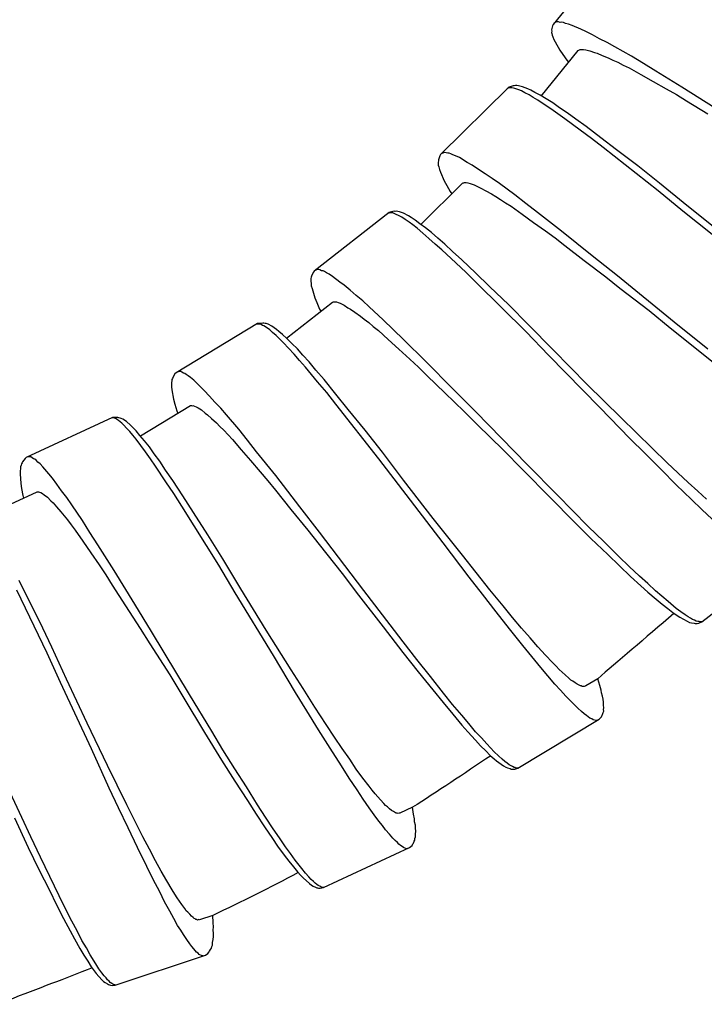
# Model space of a CAD drawing. Units: millimetres. Extents: x -435 to 502, y -175 to 939.
# Drawn here: x -31 to -12, y 204 to 231 of the extents above; entities that cross this region are included whole.
import ezdxf

# ---------------------------------------------------------------- set-up
doc = ezdxf.new("R2010")
doc.units = ezdxf.units.MM
doc.header["$LTSCALE"] = 6.666667

# ---------------------------------------------------------------- blocks, each defined once
blk = doc.blocks.new('1984.BL86.ACT.MT_V1')
for p, q in [((-14.669, -671.309), (-16.353, -673.391)), ((-16.353, -673.391), (-16.371, -673.431)), ((-16.277, -673.33), (-16.333, -673.366)), ((-16.24, -673.319), (-16.277, -673.33)), ((-16.202, -673.322), (-16.24, -673.319)), ((-16.156, -673.332), (-16.202, -673.322)), ((-16.111, -673.328), (-16.156, -673.332)), ((-16.065, -673.338), (-16.111, -673.328)), ((-16.002, -673.361), (-16.065, -673.338)), ((-15.925, -673.383), (-16.002, -673.361)), ((-15.816, -673.417), (-15.925, -673.383)), ((-15.578, -673.527), (-15.816, -673.417)), ((-16.371, -673.431), (-16.397, -673.546)), ((-16.397, -673.546), (-16.393, -673.576)), ((-16.393, -673.576), (-16.397, -673.614)), ((-16.397, -673.614), (-16.386, -673.65)), ((-16.386, -673.65), (-16.381, -673.695)), ((-16.381, -673.695), (-16.361, -673.738)), ((-15.436, -673.587), (-15.578, -673.527)), ((-15.245, -673.688), (-15.436, -673.587)), ((-15.046, -673.794), (-15.245, -673.688)), ((-16.361, -673.738), (-16.338, -673.811)), ((-16.338, -673.811), (-16.301, -673.882)), ((-16.301, -673.882), (-16.163, -674.116)), ((-14.831, -673.9), (-15.046, -673.794)), ((-14.616, -674.02), (-14.831, -673.9)), ((-16.689, -675.406), (-15.651, -674.122)), ((-16.163, -674.116), (-16.083, -674.235)), ((-16.083, -674.235), (-15.968, -674.396)), ((-15.651, -674.122), (-15.629, -674.112)), ((-15.629, -674.112), (-15.614, -674.11)), ((-15.614, -674.11), (-15.593, -674.101)), ((-15.593, -674.101), (-15.548, -674.096)), ((-15.548, -674.096), (-15.495, -674.098)), ((-15.495, -674.098), (-15.434, -674.106)), ((-15.434, -674.106), (-15.319, -674.132)), ((-15.319, -674.132), (-15.193, -674.179)), ((-15.193, -674.179), (-15.116, -674.201)), ((-15.116, -674.201), (-14.974, -674.261)), ((-14.151, -674.287), (-14.616, -674.02)), ((-15.968, -674.396), (-15.917, -674.451)), ((-14.974, -674.261), (-14.801, -674.333)), ((-14.801, -674.333), (-14.674, -674.395)), ((-14.674, -674.395), (-14.532, -674.455)), ((-14.532, -674.455), (-14.38, -674.537)), ((-13.813, -674.492), (-14.151, -674.287)), ((-13.459, -674.71), (-13.813, -674.492)), ((-14.38, -674.537), (-14.214, -674.617)), ((-14.214, -674.617), (-13.886, -674.8)), ((-13.886, -674.8), (-13.541, -674.997)), ((-12.727, -675.152), (-13.459, -674.71)), ((-13.541, -674.997), (-13.174, -675.199)), ((-17.62, -675.171), (-19.525, -677.054)), ((-17.62, -675.186), (-17.65, -675.201)), ((-17.59, -675.157), (-17.62, -675.171)), ((-17.598, -675.179), (-17.62, -675.186)), ((-17.56, -675.172), (-17.598, -675.179)), ((-17.478, -675.12), (-17.59, -675.157)), ((-17.515, -675.172), (-17.56, -675.172)), ((-17.47, -675.187), (-17.515, -675.172)), ((-17.448, -675.12), (-17.478, -675.12)), ((-17.433, -675.195), (-17.47, -675.187)), ((-17.41, -675.113), (-17.448, -675.12)), ((-17.321, -675.233), (-17.433, -675.195)), ((-17.38, -675.113), (-17.41, -675.113)), ((-17.328, -675.121), (-17.38, -675.113)), ((-17.216, -675.144), (-17.328, -675.121)), ((-17.246, -675.263), (-17.321, -675.233)), ((-17.149, -675.316), (-17.246, -675.263)), ((-17.066, -675.205), (-17.216, -675.144)), ((-17.03, -675.377), (-17.149, -675.316)), ((-16.984, -675.242), (-17.066, -675.205)), ((-16.865, -675.303), (-16.984, -675.242)), ((-16.723, -675.386), (-16.865, -675.303)), ((-13.174, -675.199), (-12.885, -675.364)), ((-12.885, -675.364), (-12.595, -675.544)), ((-11.791, -675.745), (-12.727, -675.152)), ((-16.918, -675.445), (-17.03, -675.377)), ((-16.784, -675.521), (-16.918, -675.445)), ((-16.605, -675.641), (-16.784, -675.521)), ((-16.552, -675.484), (-16.723, -675.386)), ((-16.419, -675.77), (-16.605, -675.641)), ((-16.365, -675.598), (-16.552, -675.484)), ((-16.171, -675.734), (-16.365, -675.598)), ((-12.595, -675.544), (-12, -675.903)), ((-16.225, -675.905), (-16.419, -675.77)), ((-16.024, -676.049), (-16.225, -675.905)), ((-15.955, -675.877), (-16.171, -675.734)), ((-15.717, -676.058), (-15.955, -675.877)), ((-15.591, -676.366), (-16.024, -676.049)), ((-15.426, -676.262), (-15.717, -676.058)), ((-15.271, -676.6), (-15.591, -676.366)), ((-15.009, -676.579), (-15.426, -676.262)), ((-14.943, -676.856), (-15.271, -676.6)), ((-14.569, -676.918), (-15.009, -676.579)), ((-19.442, -677.002), (-19.502, -677.032)), ((-19.404, -676.995), (-19.442, -677.002)), ((-19.367, -677.002), (-19.404, -676.995)), ((-19.322, -677.018), (-19.367, -677.002)), ((-19.277, -677.018), (-19.322, -677.018)), ((-19.233, -677.033), (-19.277, -677.018)), ((-13.401, -678.07), (-14.943, -676.856)), ((-13.973, -677.37), (-14.569, -676.918)), ((-19.585, -677.233), (-19.593, -677.27)), ((-19.593, -677.27), (-19.586, -677.308)), ((-19.547, -677.091), (-19.585, -677.203)), ((-19.585, -677.203), (-19.585, -677.233)), ((-19.525, -677.054), (-19.547, -677.091)), ((-19.173, -677.063), (-19.233, -677.033)), ((-19.098, -677.094), (-19.173, -677.063)), ((-18.994, -677.139), (-19.098, -677.094)), ((-18.77, -677.275), (-18.994, -677.139)), ((-18.636, -677.351), (-18.77, -677.275)), ((-19.586, -677.308), (-19.586, -677.353)), ((-19.586, -677.353), (-19.571, -677.398)), ((-19.571, -677.398), (-19.557, -677.473)), ((-19.557, -677.473), (-19.527, -677.548)), ((-19.527, -677.548), (-19.417, -677.795)), ((-18.457, -677.472), (-18.636, -677.351)), ((-18.27, -677.6), (-18.457, -677.472)), ((-13.355, -677.861), (-13.973, -677.37)), ((-20.082, -679.019), (-18.908, -677.858)), ((-19.417, -677.795), (-19.35, -677.923)), ((-18.908, -677.858), (-18.885, -677.851)), ((-18.885, -677.851), (-18.871, -677.851)), ((-18.871, -677.851), (-18.848, -677.844)), ((-18.848, -677.844), (-18.803, -677.844)), ((-18.803, -677.844), (-18.751, -677.852)), ((-18.751, -677.852), (-18.691, -677.867)), ((-18.069, -677.728), (-18.27, -677.6)), ((-17.868, -677.872), (-18.069, -677.728)), ((-19.35, -677.923), (-19.254, -678.096)), ((-19.254, -678.096), (-19.209, -678.156)), ((-18.691, -677.867), (-18.579, -677.905)), ((-18.579, -677.905), (-18.46, -677.966)), ((-18.46, -677.966), (-18.385, -677.996)), ((-18.385, -677.996), (-18.251, -678.072)), ((-18.251, -678.072), (-18.086, -678.162)), ((-17.436, -678.189), (-17.868, -677.872)), ((-12.701, -678.643), (-13.401, -678.07)), ((-12.587, -678.486), (-13.355, -677.861)), ((-18.086, -678.162), (-17.967, -678.238)), ((-17.967, -678.238), (-17.833, -678.314)), ((-17.833, -678.314), (-17.691, -678.412)), ((-17.691, -678.412), (-17.535, -678.51)), ((-17.123, -678.43), (-17.436, -678.189)), ((-20.974, -678.684), (-23.082, -680.336)), ((-20.943, -678.673), (-20.974, -678.684)), ((-20.827, -678.649), (-20.943, -678.673)), ((-20.797, -678.653), (-20.827, -678.649)), ((-20.759, -678.65), (-20.797, -678.653)), ((-20.729, -678.653), (-20.759, -678.65)), ((-20.678, -678.667), (-20.729, -678.653)), ((-20.569, -678.703), (-20.678, -678.667)), ((-17.535, -678.51), (-17.229, -678.729)), ((-16.795, -678.686), (-17.123, -678.43)), ((-16.117, -679.207), (-16.795, -678.686)), ((-11.092, -679.939), (-12.701, -678.643)), ((-11.522, -679.338), (-12.587, -678.486)), ((-20.976, -678.699), (-21.007, -678.71)), ((-20.953, -678.694), (-20.976, -678.699)), ((-20.915, -678.691), (-20.953, -678.694)), ((-20.87, -678.697), (-20.915, -678.691)), ((-20.827, -678.717), (-20.87, -678.697)), ((-20.791, -678.729), (-20.827, -678.717)), ((-20.684, -678.779), (-20.791, -678.729)), ((-20.613, -678.818), (-20.684, -678.779)), ((-20.523, -678.882), (-20.613, -678.818)), ((-20.428, -678.78), (-20.569, -678.703)), ((-20.411, -678.956), (-20.523, -678.882)), ((-20.351, -678.827), (-20.428, -678.78)), ((-20.308, -679.036), (-20.411, -678.956)), ((-20.239, -678.901), (-20.351, -678.827)), ((-20.108, -679), (-20.239, -678.901)), ((-17.229, -678.729), (-16.909, -678.963)), ((-16.909, -678.963), (-16.566, -679.204)), ((-20.183, -679.127), (-20.308, -679.036)), ((-20.02, -679.267), (-20.183, -679.127)), ((-19.949, -679.117), (-20.108, -679)), ((-19.776, -679.251), (-19.949, -679.117)), ((-16.566, -679.204), (-16.297, -679.4)), ((-15.253, -679.9), (-16.117, -679.207)), ((-19.849, -679.416), (-20.02, -679.267)), ((-19.672, -679.573), (-19.849, -679.416)), ((-19.599, -679.409), (-19.776, -679.251)), ((-19.401, -679.576), (-19.599, -679.409)), ((-16.297, -679.4), (-16.029, -679.611)), ((-19.489, -679.739), (-19.672, -679.573)), ((-19.096, -680.103), (-19.489, -679.739)), ((-19.185, -679.783), (-19.401, -679.576)), ((-18.92, -680.019), (-19.185, -679.783)), ((-16.029, -679.611), (-15.478, -680.034)), ((-18.541, -680.381), (-18.92, -680.019)), ((-15.478, -680.034), (-14.874, -680.494)), ((-14.545, -680.466), (-15.253, -679.9)), ((-23.082, -680.336), (-23.109, -680.37)), ((-22.994, -680.293), (-23.057, -680.316)), ((-22.956, -680.291), (-22.994, -680.293)), ((-22.92, -680.302), (-22.956, -680.291)), ((-22.877, -680.323), (-22.92, -680.302)), ((-22.832, -680.328), (-22.877, -680.323)), ((-22.789, -680.348), (-22.832, -680.328)), ((-22.734, -680.385), (-22.789, -680.348)), ((-18.804, -680.372), (-19.096, -680.103)), ((-23.172, -680.581), (-23.177, -680.626)), ((-23.177, -680.626), (-23.168, -680.672)), ((-23.163, -680.507), (-23.175, -680.543)), ((-23.175, -680.543), (-23.172, -680.581)), ((-23.159, -680.477), (-23.163, -680.507)), ((-23.109, -680.37), (-23.159, -680.477)), ((-22.663, -680.424), (-22.734, -680.385)), ((-22.564, -680.481), (-22.663, -680.424)), ((-22.358, -680.642), (-22.564, -680.481)), ((-18.508, -680.664), (-18.804, -680.372)), ((-18.144, -680.769), (-18.541, -680.381)), ((-14.874, -680.494), (-14.472, -680.81)), ((-12.943, -681.77), (-14.545, -680.466)), ((-23.168, -680.672), (-23.162, -680.748)), ((-23.162, -680.748), (-23.141, -680.826)), ((-23.141, -680.826), (-23.06, -681.085)), ((-22.233, -680.733), (-22.358, -680.642)), ((-22.069, -680.873), (-22.233, -680.733)), ((-21.899, -681.022), (-22.069, -680.873)), ((-17.115, -682.047), (-18.508, -680.664)), ((-17.603, -681.287), (-18.144, -680.769)), ((-14.472, -680.81), (-13.652, -681.444)), ((-23.06, -681.085), (-23.008, -681.219)), ((-21.713, -681.173), (-21.899, -681.022)), ((-21.53, -681.338), (-21.713, -681.173)), ((-23.861, -682.224), (-22.562, -681.205)), ((-23.008, -681.219), (-22.932, -681.402)), ((-22.932, -681.402), (-22.895, -681.466)), ((-22.562, -681.205), (-22.538, -681.201)), ((-22.538, -681.201), (-22.524, -681.202)), ((-22.524, -681.202), (-22.5, -681.198)), ((-22.5, -681.198), (-22.456, -681.203)), ((-22.456, -681.203), (-22.405, -681.217)), ((-22.405, -681.217), (-22.347, -681.239)), ((-22.347, -681.239), (-22.24, -681.29)), ((-22.24, -681.29), (-22.129, -681.363)), ((-22.129, -681.363), (-22.058, -681.402)), ((-22.058, -681.402), (-21.933, -681.493)), ((-21.137, -681.702), (-21.53, -681.338)), ((-17.045, -681.845), (-17.603, -681.287)), ((-13.652, -681.444), (-13.057, -681.926)), ((-21.933, -681.493), (-21.78, -681.602)), ((-21.78, -681.602), (-21.671, -681.69)), ((-21.671, -681.69), (-21.546, -681.781)), ((-20.854, -681.978), (-21.137, -681.702)), ((-24.675, -681.812), (-26.968, -683.193)), ((-24.678, -681.826), (-24.711, -681.833)), ((-24.655, -681.824), (-24.678, -681.826)), ((-24.642, -681.804), (-24.675, -681.812)), ((-24.616, -681.826), (-24.655, -681.824)), ((-24.524, -681.795), (-24.642, -681.804)), ((-24.573, -681.837), (-24.616, -681.826)), ((-24.533, -681.862), (-24.573, -681.837)), ((-24.498, -681.878), (-24.533, -681.862)), ((-24.495, -681.802), (-24.524, -681.795)), ((-24.398, -681.942), (-24.498, -681.878)), ((-24.457, -681.804), (-24.495, -681.802)), ((-24.428, -681.811), (-24.457, -681.804)), ((-24.379, -681.831), (-24.428, -681.811)), ((-24.333, -681.989), (-24.398, -681.942)), ((-24.275, -681.88), (-24.379, -681.831)), ((-24.251, -682.063), (-24.333, -681.989)), ((-24.144, -681.974), (-24.275, -681.88)), ((-24.073, -682.03), (-24.144, -681.974)), ((-21.546, -681.781), (-21.416, -681.895)), ((-21.416, -681.895), (-21.272, -682.01)), ((-21.272, -682.01), (-20.994, -682.263)), ((-20.557, -682.27), (-20.854, -681.978)), ((-16.355, -682.554), (-17.045, -681.845)), ((-13.057, -681.926), (-12.177, -682.635)), ((-11.997, -682.531), (-12.943, -681.77)), ((-24.149, -682.15), (-24.251, -682.063)), ((-24.057, -682.243), (-24.149, -682.15)), ((-23.972, -682.117), (-24.073, -682.03)), ((-23.944, -682.348), (-24.057, -682.243)), ((-23.853, -682.231), (-23.972, -682.117)), ((-23.71, -682.367), (-23.853, -682.231)), ((-20.994, -682.263), (-20.702, -682.532)), ((-19.943, -682.865), (-20.557, -682.27)), ((-16.485, -682.697), (-17.115, -682.047)), ((-23.799, -682.507), (-23.944, -682.348)), ((-23.648, -682.676), (-23.799, -682.507)), ((-23.555, -682.521), (-23.71, -682.367)), ((-23.399, -682.699), (-23.555, -682.521)), ((-20.702, -682.532), (-20.389, -682.811)), ((-15.394, -683.523), (-16.355, -682.554)), ((-23.491, -682.853), (-23.648, -682.676)), ((-23.223, -682.889), (-23.399, -682.699)), ((-20.389, -682.811), (-20.145, -683.037)), ((-15.036, -684.169), (-16.485, -682.697)), ((-12.177, -682.635), (-11.462, -683.208)), ((-23.329, -683.04), (-23.491, -682.853)), ((-22.984, -683.45), (-23.329, -683.04)), ((-23.033, -683.121), (-23.223, -682.889)), ((-22.799, -683.388), (-23.033, -683.121)), ((-20.145, -683.037), (-19.903, -683.277)), ((-19.165, -683.653), (-19.943, -682.865)), ((-27.086, -683.387), (-27.088, -683.426)), ((-27.07, -683.353), (-27.086, -683.387)), ((-27.063, -683.324), (-27.07, -683.353)), ((-26.999, -683.224), (-27.063, -683.324)), ((-26.968, -683.193), (-26.999, -683.224)), ((-26.876, -683.162), (-26.941, -683.177)), ((-26.838, -683.164), (-26.876, -683.162)), ((-26.803, -683.18), (-26.838, -683.164)), ((-26.763, -683.205), (-26.803, -683.18)), ((-26.72, -683.216), (-26.763, -683.205)), ((-26.68, -683.242), (-26.72, -683.216)), ((-26.629, -683.285), (-26.68, -683.242)), ((-26.563, -683.332), (-26.629, -683.285)), ((-26.473, -683.401), (-26.563, -683.332)), ((-26.287, -683.586), (-26.473, -683.401)), ((-22.468, -683.794), (-22.799, -683.388)), ((-19.903, -683.277), (-19.404, -683.76)), ((-27.088, -683.426), (-27.099, -683.469)), ((-27.099, -683.469), (-27.095, -683.516)), ((-27.095, -683.516), (-27.099, -683.593)), ((-27.099, -683.593), (-27.088, -683.672)), ((-27.088, -683.672), (-27.038, -683.939)), ((-26.174, -683.691), (-26.287, -683.586)), ((-22.727, -683.752), (-22.984, -683.45)), ((-18.526, -684.296), (-19.165, -683.653)), ((-14.452, -684.451), (-15.394, -683.523)), ((-27.038, -683.939), (-27.003, -684.079)), ((-26.029, -683.85), (-26.174, -683.691)), ((-25.878, -684.019), (-26.029, -683.85)), ((-22.469, -684.079), (-22.727, -683.752)), ((-22.12, -684.227), (-22.468, -683.794)), ((-19.404, -683.76), (-18.857, -684.286)), ((-27.973, -684.972), (-26.559, -684.12)), ((-27.003, -684.079), (-26.95, -684.269)), ((-26.559, -684.12), (-26.535, -684.118)), ((-26.535, -684.118), (-26.52, -684.122)), ((-26.52, -684.122), (-26.497, -684.12)), ((-26.497, -684.12), (-26.453, -684.131)), ((-26.453, -684.131), (-26.404, -684.15)), ((-26.404, -684.15), (-26.35, -684.179)), ((-26.35, -684.179), (-26.25, -684.243)), ((-25.713, -684.191), (-25.878, -684.019)), ((-25.551, -684.378), (-25.713, -684.191)), ((-21.256, -685.621), (-22.469, -684.079)), ((-21.647, -684.807), (-22.12, -684.227)), ((-14.191, -685.041), (-15.036, -684.169)), ((-28.757, -684.454), (-31.186, -685.58)), ((-28.762, -684.468), (-28.795, -684.472)), ((-28.738, -684.468), (-28.762, -684.468)), ((-28.724, -684.45), (-28.757, -684.454)), ((-28.701, -684.474), (-28.738, -684.468)), ((-28.605, -684.453), (-28.724, -684.45)), ((-28.658, -684.49), (-28.701, -684.474)), ((-28.621, -684.519), (-28.658, -684.49)), ((-28.577, -684.464), (-28.605, -684.453)), ((-28.539, -684.47), (-28.577, -684.464)), ((-28.511, -684.48), (-28.539, -684.47)), ((-28.465, -684.505), (-28.511, -684.48)), ((-28.367, -684.565), (-28.465, -684.505)), ((-26.95, -684.269), (-26.921, -684.338)), ((-26.25, -684.243), (-26.148, -684.33)), ((-26.148, -684.33), (-26.083, -684.377)), ((-26.083, -684.377), (-25.97, -684.482)), ((-25.97, -684.482), (-25.832, -684.609)), ((-25.205, -684.787), (-25.551, -684.378)), ((-18.857, -684.286), (-18.494, -684.647)), ((-17.085, -685.775), (-18.526, -684.296)), ((-14.006, -684.882), (-14.452, -684.451)), ((-28.589, -684.539), (-28.621, -684.519)), ((-28.496, -684.613), (-28.589, -684.539)), ((-28.436, -684.667), (-28.496, -684.613)), ((-28.363, -684.75), (-28.436, -684.667)), ((-28.247, -684.672), (-28.367, -684.565)), ((-28.271, -684.847), (-28.363, -684.75)), ((-28.183, -684.736), (-28.247, -684.672)), ((-28.091, -684.833), (-28.183, -684.736)), ((-25.832, -684.609), (-25.734, -684.71)), ((-25.734, -684.71), (-25.621, -684.815)), ((-24.958, -685.096), (-25.205, -684.787)), ((-18.494, -684.647), (-17.752, -685.37)), ((-28.189, -684.949), (-28.271, -684.847)), ((-28.088, -685.065), (-28.189, -684.949)), ((-27.986, -684.96), (-28.091, -684.833)), ((-27.858, -685.11), (-27.986, -684.96)), ((-25.621, -684.815), (-25.506, -684.944)), ((-25.506, -684.944), (-25.377, -685.076)), ((-21.162, -685.429), (-21.647, -684.807)), ((-13.761, -685.47), (-14.191, -685.041)), ((-13.569, -685.32), (-14.006, -684.882)), ((-27.961, -685.24), (-28.088, -685.065)), ((-27.829, -685.424), (-27.961, -685.24)), ((-27.721, -685.28), (-27.858, -685.11)), ((-27.584, -685.473), (-27.721, -685.28)), ((-25.377, -685.076), (-25.132, -685.361)), ((-24.7, -685.422), (-24.958, -685.096)), ((-13.144, -685.726), (-13.569, -685.32)), ((-31.22, -685.607), (-31.294, -685.7)), ((-31.186, -685.58), (-31.22, -685.607)), ((-31.091, -685.559), (-31.158, -685.566)), ((-31.053, -685.565), (-31.091, -685.559)), ((-31.021, -685.585), (-31.053, -685.565)), ((-30.984, -685.614), (-31.021, -685.585)), ((-30.942, -685.63), (-30.984, -685.614)), ((-27.693, -685.617), (-27.829, -685.424)), ((-27.552, -685.82), (-27.693, -685.617)), ((-27.429, -685.682), (-27.584, -685.473)), ((-25.132, -685.361), (-24.875, -685.664)), ((-24.163, -686.087), (-24.7, -685.422)), ((-20.563, -686.218), (-21.162, -685.429)), ((-17.752, -685.37), (-17.215, -685.918)), ((-13.317, -685.916), (-13.761, -685.47)), ((-31.347, -685.887), (-31.359, -685.963)), ((-31.346, -685.84), (-31.347, -685.887)), ((-31.33, -685.798), (-31.346, -685.84)), ((-31.324, -685.76), (-31.33, -685.798)), ((-31.304, -685.728), (-31.324, -685.76)), ((-31.294, -685.7), (-31.304, -685.728)), ((-30.905, -685.659), (-30.942, -685.63)), ((-30.859, -685.708), (-30.905, -685.659)), ((-30.799, -685.762), (-30.859, -685.708)), ((-30.716, -685.84), (-30.799, -685.762)), ((-30.551, -686.044), (-30.716, -685.84)), ((-27.253, -686.265), (-27.552, -685.82)), ((-27.266, -685.933), (-27.429, -685.682)), ((-24.875, -685.664), (-24.599, -685.979)), ((-20.71, -686.343), (-21.256, -685.621)), ((-16.233, -686.64), (-17.085, -685.775)), ((-12.839, -686.011), (-13.144, -685.726)), ((-31.359, -685.963), (-31.356, -686.043)), ((-31.356, -686.043), (-31.336, -686.314)), ((-30.451, -686.16), (-30.551, -686.044)), ((-30.323, -686.335), (-30.451, -686.16)), ((-27.062, -686.223), (-27.266, -685.933)), ((-24.599, -685.979), (-24.384, -686.233)), ((-23.486, -686.965), (-24.163, -686.087)), ((-17.215, -685.918), (-16.423, -686.722)), ((-12.887, -686.345), (-13.317, -685.916)), ((-12.548, -686.28), (-12.839, -686.011)), ((-31.336, -686.314), (-31.317, -686.457)), ((-30.191, -686.518), (-30.323, -686.335)), ((-27.03, -686.593), (-27.253, -686.265)), ((-26.777, -686.662), (-27.062, -686.223)), ((-24.384, -686.233), (-24.173, -686.501)), ((-19.451, -687.982), (-20.71, -686.343)), ((-19.728, -687.296), (-20.563, -686.218)), ((-12.455, -686.759), (-12.887, -686.345)), ((-12.276, -686.525), (-12.548, -686.28)), ((-32.377, -687.24), (-30.879, -686.545)), ((-31.317, -686.457), (-31.284, -686.652)), ((-31.284, -686.652), (-31.263, -686.723)), ((-30.879, -686.545), (-30.855, -686.546)), ((-30.855, -686.546), (-30.841, -686.551)), ((-30.841, -686.551), (-30.817, -686.552)), ((-30.817, -686.552), (-30.775, -686.567)), ((-30.775, -686.567), (-30.729, -686.592)), ((-30.729, -686.592), (-30.678, -686.627)), ((-30.678, -686.627), (-30.585, -686.701)), ((-30.585, -686.701), (-30.493, -686.798)), ((-30.045, -686.707), (-30.191, -686.518)), ((-29.905, -686.911), (-30.045, -686.707)), ((-26.809, -686.946), (-27.03, -686.593)), ((-26.478, -687.131), (-26.777, -686.662)), ((-24.173, -686.501), (-23.737, -687.041)), ((-16.423, -686.722), (-15.779, -687.374)), ((-15.81, -687.076), (-16.233, -686.64)), ((-12.032, -686.75), (-12.276, -686.525)), ((-30.493, -686.798), (-30.433, -686.852)), ((-30.433, -686.852), (-30.333, -686.969)), ((-30.333, -686.969), (-30.209, -687.11)), ((-29.605, -687.355), (-29.905, -686.911)), ((-25.769, -688.61), (-26.809, -686.946)), ((-22.932, -687.681), (-23.486, -686.965)), ((-12.165, -687.043), (-12.455, -686.759)), ((-30.209, -687.11), (-30.122, -687.221)), ((-30.122, -687.221), (-30.021, -687.338)), ((-26.07, -687.758), (-26.478, -687.131)), ((-23.737, -687.041), (-23.258, -687.63)), ((-15.367, -687.522), (-15.81, -687.076)), ((-11.874, -687.312), (-12.165, -687.043)), ((-30.021, -687.338), (-29.921, -687.478)), ((-29.921, -687.478), (-29.807, -687.624)), ((-29.393, -687.688), (-29.605, -687.355)), ((-18.906, -688.333), (-19.728, -687.296)), ((-15.779, -687.374), (-15.288, -687.863)), ((-14.928, -687.944), (-15.367, -687.522)), ((-29.807, -687.624), (-29.594, -687.933)), ((-29.171, -688.04), (-29.393, -687.688)), ((-25.655, -688.429), (-26.07, -687.758)), ((-23.258, -687.63), (-22.942, -688.033)), ((-21.682, -689.325), (-22.932, -687.681)), ((-29.594, -687.933), (-29.372, -688.262)), ((-28.709, -688.76), (-29.171, -688.04)), ((-22.942, -688.033), (-22.294, -688.841)), ((-18.72, -688.95), (-19.451, -687.982)), ((-15.288, -687.863), (-14.815, -688.312)), ((-14.504, -688.365), (-14.928, -687.944)), ((-29.372, -688.262), (-29.131, -688.605)), ((-18.517, -688.815), (-18.906, -688.333)), ((-14.815, -688.312), (-14.484, -688.631)), ((-14.215, -688.649), (-14.504, -688.365)), ((-29.131, -688.605), (-28.945, -688.881)), ((-25.304, -689.386), (-25.769, -688.61)), ((-25.145, -689.277), (-25.655, -688.429)), ((-14.484, -688.631), (-14.173, -688.925)), ((-13.923, -688.918), (-14.215, -688.649)), ((-12.172, -690.209), (-10.065, -688.557)), ((-28.945, -688.881), (-28.764, -689.17)), ((-28.131, -689.705), (-28.709, -688.76)), ((-22.294, -688.841), (-21.829, -689.451)), ((-18.137, -689.303), (-18.517, -688.815)), ((-14.173, -688.925), (-13.881, -689.195)), ((-13.692, -689.127), (-13.923, -688.918)), ((-31.139, -689.537), (-31.384, -689.039)), ((-28.764, -689.17), (-28.388, -689.754)), ((-18.345, -689.429), (-18.72, -688.95)), ((-13.881, -689.195), (-13.691, -689.368)), ((-13.476, -689.334), (-13.692, -689.127)), ((-30.599, -691.087), (-31.447, -689.317)), ((-24.23, -691.151), (-25.304, -689.386)), ((-24.431, -690.44), (-25.145, -689.277)), ((-21.829, -689.451), (-21.141, -690.346)), ((-20.942, -690.288), (-21.682, -689.325)), ((-17.96, -689.925), (-18.345, -689.429)), ((-17.764, -689.758), (-18.137, -689.303)), ((-13.691, -689.368), (-13.452, -689.571)), ((-13.291, -689.485), (-13.476, -689.334)), ((-13.12, -689.634), (-13.291, -689.485)), ((-30.804, -690.207), (-31.139, -689.537)), ((-28.388, -689.754), (-27.976, -690.391)), ((-27.657, -690.477), (-28.131, -689.705)), ((-17.497, -690.079), (-17.764, -689.758)), ((-13.452, -689.571), (-13.288, -689.711)), ((-13.288, -689.711), (-13.129, -689.829)), ((-12.888, -689.828), (-13.12, -689.634)), ((-17.585, -690.404), (-17.96, -689.925)), ((-13.129, -689.829), (-12.985, -689.944)), ((-12.985, -689.944), (-12.866, -690.026)), ((-12.756, -689.927), (-12.888, -689.828)), ((-12.866, -690.026), (-12.789, -690.073)), ((-12.638, -690.009), (-12.756, -689.927)), ((-12.554, -690.064), (-12.638, -690.009)), ((-30.466, -690.919), (-30.804, -690.207)), ((-20.576, -690.772), (-20.942, -690.288)), ((-17.24, -690.382), (-17.497, -690.079)), ((-12.789, -690.073), (-12.577, -690.19)), ((-12.577, -690.19), (-12.513, -690.22)), ((-12.484, -690.103), (-12.554, -690.064)), ((-12.513, -690.22), (-12.462, -690.234)), ((-12.428, -690.14), (-12.484, -690.103)), ((-12.462, -690.234), (-12.388, -690.243)), ((-12.37, -690.162), (-12.428, -690.14)), ((-12.388, -690.243), (-12.351, -690.255)), ((-12.327, -690.182), (-12.37, -690.162)), ((-12.351, -690.255), (-12.328, -690.25)), ((-12.328, -690.25), (-12.298, -690.254)), ((-12.276, -690.196), (-12.327, -690.182)), ((-12.298, -690.254), (-12.252, -690.244)), ((-12.247, -690.2), (-12.276, -690.196)), ((-12.252, -690.244), (-12.172, -690.209)), ((-12.225, -690.21), (-12.247, -690.2)), ((-12.187, -690.207), (-12.225, -690.21)), ((-12.164, -690.202), (-12.187, -690.207)), ((-27.976, -690.391), (-27.705, -690.826)), ((-26.592, -692.246), (-27.657, -690.477)), ((-23.725, -691.559), (-24.431, -690.44)), ((-21.141, -690.346), (-20.581, -691.071)), ((-17.207, -690.868), (-17.585, -690.404)), ((-17, -690.657), (-17.24, -690.382)), ((-27.705, -690.826), (-27.149, -691.699)), ((-20.19, -691.268), (-20.576, -690.772)), ((-16.954, -691.185), (-17.207, -690.868)), ((-16.786, -690.911), (-17, -690.657)), ((-30.224, -691.91), (-30.599, -691.087)), ((-30.054, -691.819), (-30.466, -690.919)), ((-23.607, -692.193), (-24.23, -691.151)), ((-20.581, -691.071), (-20.153, -691.617)), ((-16.573, -691.141), (-16.786, -690.911)), ((-16.371, -691.353), (-16.573, -691.141)), ((-19.807, -691.742), (-20.19, -691.268)), ((-16.698, -691.488), (-16.954, -691.185)), ((-16.273, -691.455), (-16.371, -691.353)), ((-27.149, -691.699), (-26.751, -692.355)), ((-23.391, -692.081), (-23.725, -691.559)), ((-20.153, -691.617), (-19.739, -692.121)), ((-16.503, -691.729), (-16.698, -691.488)), ((-16.18, -691.547), (-16.273, -691.455)), ((-16.017, -691.696), (-16.18, -691.547)), ((-15.909, -691.792), (-16.017, -691.696)), ((-29.353, -693.784), (-30.224, -691.91)), ((-29.474, -693.054), (-30.054, -691.819)), ((-19.437, -692.211), (-19.807, -691.742)), ((-16.305, -691.956), (-16.503, -691.729)), ((-16.148, -692.133), (-16.305, -691.956)), ((-15.853, -691.844), (-15.909, -691.792)), ((-15.798, -691.873), (-15.853, -691.844)), ((-15.733, -691.92), (-15.798, -691.873)), ((-15.673, -691.958), (-15.733, -691.92)), ((-15.619, -691.987), (-15.673, -691.958)), ((-15.584, -692.003), (-15.619, -691.987)), ((-15.096, -691.808), (-15.432, -692.01)), ((-15.043, -691.999), (-15.096, -691.808)), ((-25.96, -693.283), (-26.592, -692.246)), ((-23.286, -692.709), (-23.607, -692.193)), ((-23.065, -692.607), (-23.391, -692.081)), ((-19.739, -692.121), (-19.45, -692.478)), ((-19.184, -692.528), (-19.437, -692.211)), ((-15.997, -692.302), (-16.148, -692.133)), ((-15.555, -692.011), (-15.584, -692.003)), ((-15.535, -692.023), (-15.555, -692.011)), ((-15.511, -692.021), (-15.535, -692.023)), ((-15.482, -692.029), (-15.511, -692.021)), ((-15.455, -692.012), (-15.482, -692.029)), ((-15.432, -692.01), (-15.455, -692.012)), ((-15.005, -692.124), (-15.043, -691.999)), ((-14.994, -692.204), (-15.005, -692.124)), ((-14.963, -692.296), (-14.994, -692.204)), ((-26.751, -692.355), (-26.164, -693.32)), ((-19.45, -692.478), (-19.177, -692.808)), ((-18.928, -692.831), (-19.184, -692.528)), ((-15.885, -692.407), (-15.997, -692.302)), ((-15.781, -692.517), (-15.885, -692.407)), ((-15.663, -692.632), (-15.781, -692.517)), ((-14.946, -692.385), (-14.963, -692.296)), ((-14.935, -692.465), (-14.946, -692.385)), ((-14.933, -692.551), (-14.935, -692.465)), ((-22.956, -693.244), (-23.286, -692.709)), ((-22.744, -693.099), (-23.065, -692.607)), ((-19.177, -692.808), (-18.92, -693.111)), ((-15.556, -692.728), (-15.663, -692.632)), ((-15.479, -692.793), (-15.556, -692.728)), ((-15.414, -692.84), (-15.479, -692.793)), ((-14.973, -692.834), (-14.96, -692.814)), ((-14.96, -692.814), (-14.946, -692.756)), ((-14.946, -692.756), (-14.929, -692.721)), ((-14.922, -692.63), (-14.933, -692.551)), ((-14.933, -692.674), (-14.922, -692.63)), ((-14.929, -692.721), (-14.933, -692.674)), ((-28.897, -694.245), (-29.474, -693.054)), ((-22.512, -693.447), (-22.744, -693.099)), ((-18.724, -693.067), (-18.928, -692.831)), ((-18.535, -693.299), (-18.724, -693.067)), ((-17.348, -694.326), (-15.054, -692.945)), ((-15.363, -692.883), (-15.414, -692.84)), ((-15.318, -692.918), (-15.363, -692.883)), ((-15.268, -692.938), (-15.318, -692.918)), ((-15.229, -692.963), (-15.268, -692.938)), ((-15.141, -692.985), (-15.229, -692.963)), ((-15.109, -692.977), (-15.141, -692.985)), ((-15.054, -692.945), (-14.993, -692.883)), ((-14.993, -692.883), (-14.973, -692.834)), ((-26.164, -693.32), (-25.686, -694.101)), ((-25.648, -693.804), (-25.96, -693.283)), ((-22.635, -693.761), (-22.956, -693.244)), ((-18.92, -693.111), (-18.753, -693.306)), ((-18.753, -693.306), (-18.54, -693.537)), ((-18.37, -693.471), (-18.535, -693.299)), ((-22.29, -693.775), (-22.512, -693.447)), ((-18.54, -693.537), (-18.395, -693.696)), ((-18.219, -693.64), (-18.37, -693.471)), ((-18.012, -693.861), (-18.219, -693.64)), ((-28.85, -694.888), (-29.353, -693.784)), ((-25.319, -694.339), (-25.648, -693.804)), ((-22.309, -694.263), (-22.635, -693.761)), ((-22.081, -694.075), (-22.29, -693.775)), ((-18.395, -693.696), (-18.251, -693.832)), ((-18.251, -693.832), (-18.122, -693.964)), ((-17.893, -693.975), (-18.012, -693.861)), ((-25.686, -694.101), (-25.319, -694.69)), ((-21.895, -694.351), (-22.081, -694.075)), ((-18.122, -693.964), (-18.015, -694.06)), ((-18.015, -694.06), (-17.944, -694.116)), ((-17.944, -694.116), (-17.748, -694.258)), ((-17.786, -694.071), (-17.893, -693.975)), ((-17.71, -694.136), (-17.786, -694.071)), ((-17.644, -694.183), (-17.71, -694.136)), ((-17.593, -694.227), (-17.644, -694.183)), ((-28.623, -694.801), (-28.897, -694.245)), ((-24.988, -694.851), (-25.319, -694.339)), ((-22.092, -694.605), (-22.309, -694.263)), ((-21.708, -694.602), (-21.895, -694.351)), ((-17.748, -694.258), (-17.688, -694.296)), ((-17.688, -694.296), (-17.639, -694.316)), ((-17.639, -694.316), (-17.566, -694.334)), ((-17.539, -694.256), (-17.593, -694.227)), ((-17.566, -694.334), (-17.532, -694.35)), ((-17.499, -694.281), (-17.539, -694.256)), ((-17.532, -694.35), (-17.508, -694.348)), ((-17.508, -694.348), (-17.479, -694.355)), ((-17.45, -694.301), (-17.499, -694.281)), ((-17.479, -694.355), (-17.432, -694.352)), ((-17.421, -694.308), (-17.45, -694.301)), ((-17.432, -694.352), (-17.348, -694.326)), ((-17.401, -694.321), (-17.421, -694.308)), ((-17.363, -694.322), (-17.401, -694.321)), ((-17.339, -694.321), (-17.363, -694.322)), ((-31.31, -695.709), (-31.823, -694.608)), ((-25.319, -694.69), (-24.962, -695.235)), ((-21.87, -694.934), (-22.092, -694.605)), ((-21.531, -694.835), (-21.708, -694.602)), ((-28.589, -695.437), (-28.85, -694.888)), ((-28.358, -695.36), (-28.623, -694.801)), ((-24.672, -695.357), (-24.988, -694.851)), ((-21.702, -695.195), (-21.87, -694.934)), ((-21.444, -694.947), (-21.531, -694.835)), ((-21.362, -695.048), (-21.444, -694.947)), ((-24.962, -695.235), (-24.713, -695.621)), ((-21.53, -695.441), (-21.702, -695.195)), ((-21.215, -695.214), (-21.362, -695.048)), ((-21.119, -695.321), (-21.215, -695.214)), ((-28.321, -696.006), (-28.589, -695.437)), ((-28.093, -695.885), (-28.358, -695.36)), ((-24.454, -695.7), (-24.672, -695.357)), ((-21.393, -695.635), (-21.53, -695.441)), ((-21.069, -695.379), (-21.119, -695.321)), ((-21.018, -695.414), (-21.069, -695.379)), ((-20.958, -695.468), (-21.018, -695.414)), ((-20.902, -695.512), (-20.958, -695.468)), ((-20.851, -695.547), (-20.902, -695.512)), ((-20.818, -695.567), (-20.851, -695.547)), ((-20.79, -695.577), (-20.818, -695.567)), ((-20.772, -695.592), (-20.79, -695.577)), ((-20.748, -695.592), (-20.772, -695.592)), ((-20.72, -695.603), (-20.748, -695.592)), ((-20.691, -695.589), (-20.72, -695.603)), ((-20.668, -695.59), (-20.691, -695.589)), ((-20.312, -695.425), (-20.668, -695.59)), ((-20.28, -695.62), (-20.312, -695.425)), ((-31.517, -695.723), (-31.129, -696.553)), ((-31.059, -696.261), (-31.31, -695.709)), ((-24.713, -695.621), (-24.477, -695.979)), ((-24.232, -696.029), (-24.454, -695.7)), ((-21.262, -695.819), (-21.393, -695.635)), ((-21.161, -695.935), (-21.262, -695.819)), ((-20.256, -695.749), (-20.28, -695.62)), ((-20.253, -695.83), (-20.256, -695.749)), ((-20.232, -695.925), (-20.253, -695.83)), ((-28.059, -696.554), (-28.321, -696.006)), ((-27.902, -696.256), (-28.093, -695.885)), ((-24.477, -695.979), (-24.255, -696.307)), ((-24.055, -696.285), (-24.232, -696.029)), ((-21.07, -696.056), (-21.161, -695.935)), ((-20.965, -696.183), (-21.07, -696.056)), ((-20.226, -696.015), (-20.232, -695.925)), ((-20.231, -696.181), (-20.223, -696.096)), ((-20.223, -696.096), (-20.226, -696.015)), ((-30.79, -696.83), (-31.059, -696.261)), ((-27.718, -696.608), (-27.902, -696.256)), ((-24.255, -696.307), (-24.109, -696.52)), ((-23.892, -696.536), (-24.055, -696.285)), ((-20.868, -696.29), (-20.965, -696.183)), ((-20.799, -696.363), (-20.868, -696.29)), ((-20.739, -696.417), (-20.799, -696.363)), ((-20.694, -696.465), (-20.739, -696.417)), ((-20.286, -696.439), (-20.265, -696.383)), ((-20.265, -696.383), (-20.245, -696.351)), ((-20.245, -696.351), (-20.244, -696.303)), ((-20.244, -696.303), (-20.228, -696.261)), ((-20.228, -696.261), (-20.231, -696.181)), ((-31.129, -696.553), (-30.83, -697.178)), ((-27.791, -697.09), (-28.059, -696.554)), ((-27.544, -696.929), (-27.718, -696.608)), ((-24.109, -696.52), (-23.923, -696.772)), ((-23.746, -696.725), (-23.892, -696.536)), ((-22.823, -697.685), (-20.393, -696.559)), ((-20.652, -696.504), (-20.694, -696.465)), ((-20.605, -696.529), (-20.652, -696.504)), ((-20.568, -696.559), (-20.605, -696.529)), ((-20.484, -696.59), (-20.568, -696.559)), ((-20.451, -696.586), (-20.484, -696.59)), ((-20.393, -696.559), (-20.325, -696.505)), ((-20.325, -696.505), (-20.3, -696.458)), ((-20.3, -696.458), (-20.286, -696.439)), ((-30.519, -697.376), (-30.79, -696.83)), ((-27.39, -697.223), (-27.544, -696.929)), ((-23.923, -696.772), (-23.795, -696.946)), ((-23.795, -696.946), (-23.667, -697.097)), ((-23.614, -696.909), (-23.746, -696.725)), ((-23.432, -697.151), (-23.614, -696.909)), ((-30.83, -697.178), (-30.536, -697.761)), ((-27.614, -697.454), (-27.791, -697.09)), ((-27.232, -697.494), (-27.39, -697.223)), ((-23.667, -697.097), (-23.553, -697.242)), ((-23.553, -697.242), (-23.457, -697.349)), ((-23.327, -697.277), (-23.432, -697.151)), ((-30.261, -697.914), (-30.519, -697.376)), ((-27.43, -697.806), (-27.614, -697.454)), ((-27.082, -697.745), (-27.232, -697.494)), ((-23.457, -697.349), (-23.392, -697.413)), ((-23.392, -697.413), (-23.213, -697.574)), ((-23.231, -697.384), (-23.327, -697.277)), ((-23.162, -697.457), (-23.231, -697.384)), ((-23.102, -697.511), (-23.162, -697.457)), ((-23.056, -697.56), (-23.102, -697.511)), ((-30.536, -697.761), (-30.331, -698.172)), ((-27.292, -698.083), (-27.43, -697.806)), ((-27.008, -697.866), (-27.082, -697.745)), ((-23.213, -697.574), (-23.157, -697.619)), ((-23.157, -697.619), (-23.11, -697.644)), ((-23.11, -697.644), (-23.04, -697.669)), ((-23.005, -697.595), (-23.056, -697.56)), ((-23.04, -697.669), (-23.008, -697.689)), ((-23.008, -697.689), (-22.984, -697.69)), ((-22.968, -697.624), (-23.005, -697.595)), ((-22.984, -697.69), (-22.956, -697.7)), ((-22.921, -697.649), (-22.968, -697.624)), ((-22.956, -697.7), (-22.909, -697.702)), ((-22.893, -697.66), (-22.921, -697.649)), ((-22.909, -697.702), (-22.823, -697.685)), ((-22.875, -697.674), (-22.893, -697.66)), ((-22.837, -697.68), (-22.875, -697.674)), ((-22.813, -697.681), (-22.837, -697.68)), ((-30.083, -698.279), (-30.261, -697.914)), ((-27.148, -698.348), (-27.292, -698.083)), ((-26.937, -697.976), (-27.008, -697.866)), ((-26.81, -698.157), (-26.937, -697.976)), ((-30.331, -698.172), (-30.137, -698.554)), ((-29.899, -698.63), (-30.083, -698.279)), ((-27.034, -698.555), (-27.148, -698.348)), ((-26.726, -698.274), (-26.81, -698.157)), ((-26.683, -698.337), (-26.726, -698.274)), ((-26.636, -698.378), (-26.683, -698.337)), ((-30.137, -698.554), (-29.953, -698.905)), ((-29.752, -698.905), (-29.899, -698.63)), ((-26.924, -698.753), (-27.034, -698.555)), ((-26.582, -698.438), (-26.636, -698.378)), ((-26.532, -698.488), (-26.582, -698.438)), ((-26.485, -698.528), (-26.532, -698.488)), ((-26.455, -698.552), (-26.485, -698.528)), ((-26.428, -698.565), (-26.455, -698.552)), ((-26.412, -698.582), (-26.428, -698.565)), ((-26.388, -698.585), (-26.412, -698.582)), ((-26.361, -698.598), (-26.388, -698.585)), ((-26.331, -698.588), (-26.361, -698.598)), ((-26.308, -698.592), (-26.331, -698.588)), ((-25.936, -698.468), (-26.308, -698.592)), ((-25.926, -698.665), (-25.936, -698.468)), ((-29.953, -698.905), (-29.832, -699.132)), ((-29.618, -699.172), (-29.752, -698.905)), ((-26.837, -698.88), (-26.924, -698.753)), ((-26.76, -699.01), (-26.837, -698.88)), ((-25.916, -698.796), (-25.926, -698.665)), ((-25.923, -698.876), (-25.916, -698.796)), ((-25.913, -698.973), (-25.923, -698.876)), ((-29.832, -699.132), (-29.675, -699.403)), ((-29.494, -699.377), (-29.618, -699.172)), ((-26.669, -699.147), (-26.76, -699.01)), ((-26.585, -699.265), (-26.669, -699.147)), ((-25.939, -699.227), (-25.923, -699.144)), ((-25.923, -699.144), (-25.916, -699.063)), ((-25.916, -699.063), (-25.913, -698.973)), ((-29.675, -699.403), (-29.567, -699.591)), ((-29.383, -699.574), (-29.494, -699.377)), ((-26.525, -699.345), (-26.585, -699.265)), ((-26.471, -699.405), (-26.525, -699.345)), ((-26.431, -699.459), (-26.471, -699.405)), ((-26.394, -699.502), (-26.431, -699.459)), ((-26.023, -699.478), (-25.996, -699.425)), ((-25.996, -699.425), (-25.973, -699.395)), ((-25.973, -699.395), (-25.966, -699.348)), ((-25.966, -699.348), (-25.946, -699.308)), ((-25.946, -699.308), (-25.939, -699.227)), ((-29.567, -699.591), (-29.457, -699.755)), ((-29.229, -699.835), (-29.383, -699.574)), ((-28.683, -700.434), (-26.143, -699.586)), ((-26.351, -699.532), (-26.394, -699.502)), ((-26.317, -699.566), (-26.351, -699.532)), ((-26.237, -699.606), (-26.317, -699.566)), ((-26.204, -699.606), (-26.237, -699.606)), ((-26.143, -699.586), (-26.07, -699.539)), ((-26.07, -699.539), (-26.04, -699.495)), ((-26.04, -699.495), (-26.023, -699.478)), ((-29.457, -699.755), (-29.36, -699.912)), ((-29.36, -699.912), (-29.276, -700.029)), ((-29.276, -700.029), (-29.219, -700.099)), ((-29.139, -699.972), (-29.229, -699.835)), ((-29.055, -700.089), (-29.139, -699.972)), ((-29.219, -700.099), (-29.058, -700.28)), ((-29.058, -700.28), (-29.008, -700.33)), ((-28.995, -700.17), (-29.055, -700.089)), ((-28.941, -700.23), (-28.995, -700.17)), ((-28.901, -700.283), (-28.941, -700.23)), ((-28.854, -700.323), (-28.901, -700.283)), ((-29.008, -700.33), (-28.964, -700.36)), ((-28.964, -700.36), (-28.897, -700.394)), ((-28.897, -700.394), (-28.867, -700.417)), ((-28.867, -700.417), (-28.844, -700.42)), ((-28.821, -700.357), (-28.854, -700.323)), ((-28.844, -700.42), (-28.817, -700.434)), ((-28.777, -700.387), (-28.821, -700.357)), ((-28.817, -700.434), (-28.77, -700.441)), ((-28.75, -700.4), (-28.777, -700.387)), ((-28.77, -700.441), (-28.683, -700.434)), ((-28.733, -700.417), (-28.75, -700.4)), ((-28.697, -700.427), (-28.733, -700.417)), ((-28.673, -700.43), (-28.697, -700.427))]:
    blk.add_line(p, q)
for points in [[(-12.952, -689.967), (-13.757, -690.67), (-14.582, -691.35), (-15.096, -691.808)], [(-18.112, -693.973), (-18.864, -694.49), (-19.629, -694.989), (-20.312, -695.425)], [(-23.533, -697.265), (-24.324, -697.687), (-25.126, -698.089), (-25.936, -698.468)]]:
    blk.add_open_spline(points, degree=3)
blk.add_open_spline([(-29.335, -699.947), (-30.088, -700.244), (-30.847, -700.525), (-31.98, -700.97), (-31.98, -700.97), (-31.98, -700.97)], degree=3, knots=[4.33810507, 4.33810507, 4.33810507, 4.33810507, 4.38111533, 4.38111533, 4.39527519, 4.39527519, 4.39527519, 4.39527519])

msp = doc.modelspace()

# ---------------------------------------------------------------- block references
msp.add_blockref('1984.BL86.ACT.MT_V1', (0, 904.599))

doc.saveas('drawing.dxf')
